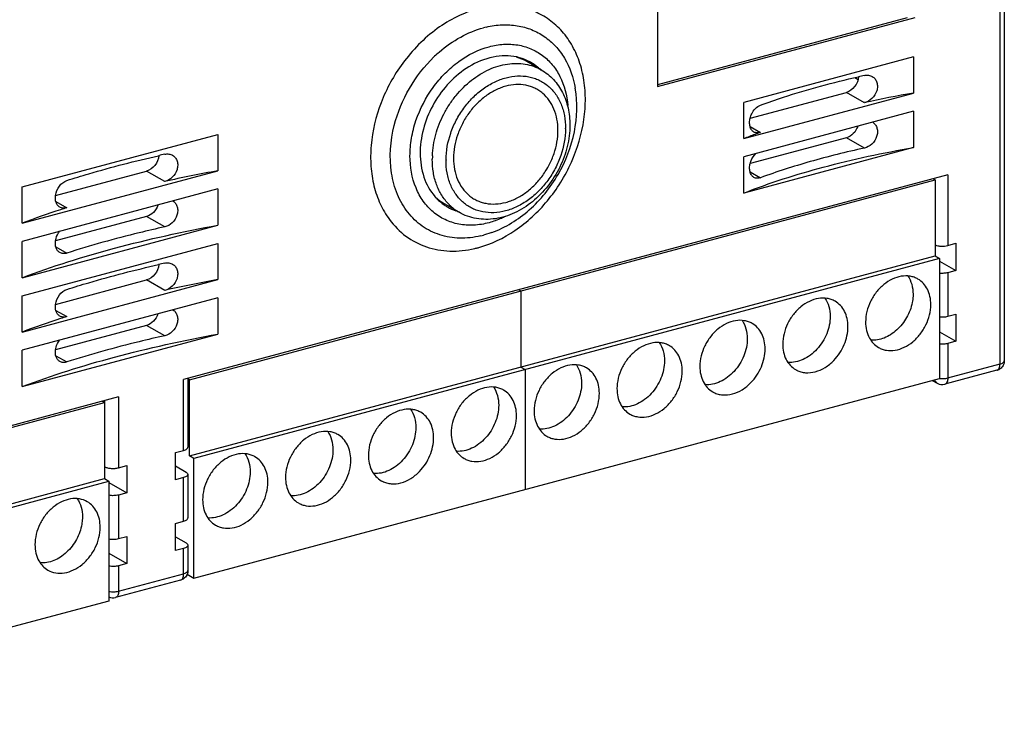
# Model space of a CAD drawing. Units: inches. Extents: x -0.5 to 26.8, y 1.3 to 16.4.
# Drawn here: x 3.1 to 5.1, y 7.3 to 8.7 of the extents above; entities that cross this region are included whole.
import ezdxf

# ---------------------------------------------------------------- set-up
doc = ezdxf.new("R2010")
doc.units = ezdxf.units.IN
doc.header["$LTSCALE"] = 1.21
doc.header["$MEASUREMENT"] = 0
doc.layers.get('0').update_dxf_attribs({"linetype": 'CONTINUOUS'})

msp = doc.modelspace()

# ---------------------------------------------------------------- linework, layer by layer
at = {"color": 7, "linetype": 'Continuous'}
for p, q in [((5.1039, 8.0384), (5.1039, 10.0436)), ((5.1125, 10.05), (5.1125, 8.0448)), ((4.4206, 9.1963), (4.4206, 8.5918)), ((4.4206, 8.5918), (4.9347, 8.7296)), ((4.919, 8.7287), (4.4206, 8.5951)), ((4.189, 8.625), (4.1602, 8.6416)), ((4.9314, 8.651), (4.5931, 8.5602)), ((4.9314, 8.651), (4.9314, 8.5786)), ((4.8209, 8.6054), (4.8142, 8.6093)), ((4.5931, 8.4879), (4.9314, 8.5786)), ((4.6059, 8.5288), (4.7976, 8.5802)), ((4.8333, 8.5596), (4.7976, 8.5802)), ((4.5931, 8.4879), (4.5931, 8.5602)), ((4.9314, 8.5424), (4.5931, 8.4517)), ((4.9314, 8.5424), (4.9314, 8.47)), ((4.2374, 8.5074), (4.2374, 8.5085)), ((4.6056, 8.5123), (4.6261, 8.5004)), ((3.1533, 8.3915), (3.5437, 8.4961)), ((3.5437, 8.4961), (3.5437, 8.4237)), ((4.7976, 8.4897), (4.6059, 8.4383)), ((4.8333, 8.4691), (4.7976, 8.4897)), ((4.9314, 8.47), (4.5931, 8.3793)), ((3.9989, 8.4457), (3.9989, 8.4446)), ((4.5931, 8.3793), (4.5931, 8.4517)), ((3.1533, 8.3191), (3.5437, 8.4237)), ((3.2201, 8.3745), (3.4018, 8.4232)), ((3.4378, 8.4024), (3.4018, 8.4232)), ((4.9998, 8.4159), (3.4754, 8.0073)), ((3.487, 8.0071), (4.9746, 8.4058)), ((4.6056, 8.4218), (4.6261, 8.4099)), ((4.9707, 8.4081), (4.9746, 8.4058)), ((4.9724, 8.4071), (4.9724, 8.4086)), ((4.9746, 8.4058), (4.9746, 8.2538)), ((4.9998, 8.4159), (4.9998, 8.2748)), ((3.1533, 8.3191), (3.1533, 8.3915)), ((3.5437, 8.3876), (3.1533, 8.2829)), ((3.5437, 8.3876), (3.5437, 8.3152)), ((3.2209, 8.3625), (3.2426, 8.3501)), ((4.025, 8.341), (3.9962, 8.3576)), ((3.4018, 8.3327), (3.2201, 8.284)), ((3.4378, 8.3119), (3.4018, 8.3327)), ((3.1533, 8.2105), (3.5437, 8.3152)), ((4.0906, 8.3006), (4.0738, 8.2953)), ((3.1533, 8.2105), (3.1533, 8.2829)), ((3.1533, 8.1743), (3.5437, 8.279)), ((3.2209, 8.2721), (3.2426, 8.2596)), ((3.5437, 8.279), (3.5437, 8.2066)), ((4.9998, 8.2748), (5.016, 8.2791)), ((5.016, 8.2791), (5.016, 8.2248)), ((3.487, 7.855), (4.9746, 8.2538)), ((4.9835, 8.2487), (3.4959, 7.8499)), ((4.9746, 8.2538), (4.9835, 8.2487)), ((4.9835, 8.2487), (4.9835, 8.0098)), ((4.9835, 8.2436), (5.016, 8.2248)), ((5.016, 8.2248), (4.9998, 8.2205)), ((4.9998, 8.2205), (4.9998, 8.1336)), ((3.1533, 8.1019), (3.5437, 8.2066)), ((3.2201, 8.1573), (3.4018, 8.206)), ((3.4378, 8.1852), (3.4018, 8.206)), ((3.1533, 8.1019), (3.1533, 8.1743)), ((3.5437, 8.1704), (3.1533, 8.0657)), ((3.5437, 8.1704), (3.5437, 8.098)), ((4.1442, 8.1866), (4.1482, 8.1843)), ((4.1482, 8.1843), (4.1482, 8.0323)), ((3.2209, 8.1454), (3.2426, 8.1329)), ((4.9998, 8.1336), (5.016, 8.138)), ((5.016, 8.138), (5.016, 8.0837)), ((3.4018, 8.1155), (3.2201, 8.0668)), ((3.4378, 8.0947), (3.4018, 8.1155)), ((3.1533, 7.9933), (3.5437, 8.098)), ((4.9835, 8.1025), (5.016, 8.0837)), ((5.016, 8.0837), (4.9998, 8.0793)), ((4.9998, 8.0793), (4.9998, 8.0105)), ((3.1533, 7.9933), (3.1533, 8.0657)), ((3.2209, 8.0549), (3.2426, 8.0424)), ((4.9998, 8.0105), (5.1039, 8.0384)), ((4.1482, 8.0323), (4.1571, 8.0271)), ((4.1571, 8.0271), (4.1571, 7.7883)), ((5.0979, 8.0258), (4.9938, 7.9979)), ((3.4754, 7.8661), (3.4754, 8.0073)), ((3.484, 8.0096), (3.484, 7.8725)), ((3.487, 8.0071), (3.484, 8.0088)), ((3.487, 7.855), (3.487, 8.0071)), ((3.4959, 7.611), (4.9835, 8.0098)), ((4.9685, 8.0058), (4.9788, 7.9999)), ((3.3459, 7.9726), (2.3122, 7.6955)), ((2.3261, 7.6959), (3.3178, 7.9617)), ((3.3139, 7.964), (3.3178, 7.9617)), ((3.3178, 7.9617), (3.3178, 7.8097)), ((3.3186, 7.8335), (3.3186, 7.9652)), ((3.3459, 7.9726), (3.3459, 7.8314)), ((3.4591, 7.8618), (3.4754, 7.8661)), ((3.4591, 7.8075), (3.4591, 7.8618)), ((3.4959, 7.8499), (3.487, 7.855)), ((3.4959, 7.611), (3.4959, 7.8499)), ((3.3178, 7.8339), (3.3186, 7.8335)), ((3.3459, 7.8314), (3.3622, 7.8358)), ((3.3622, 7.8358), (3.3622, 7.7815)), ((3.4591, 7.835), (3.4806, 7.8226)), ((3.484, 7.8182), (3.484, 7.7314)), ((2.3261, 7.5438), (3.3178, 7.8097)), ((2.335, 7.5387), (3.3267, 7.8046)), ((3.3178, 7.8097), (3.3267, 7.8046)), ((3.3267, 7.8046), (3.3267, 7.5657)), ((3.3267, 7.802), (3.3622, 7.7815)), ((3.4754, 7.8118), (3.4591, 7.8075)), ((3.4754, 7.725), (3.4754, 7.8118)), ((3.3622, 7.7815), (3.3459, 7.7771)), ((3.3459, 7.7771), (3.3459, 7.6903)), ((3.4591, 7.7206), (3.4754, 7.725)), ((3.4591, 7.6663), (3.4591, 7.7206)), ((3.3459, 7.6903), (3.3622, 7.6946)), ((3.3622, 7.6946), (3.3622, 7.6403)), ((3.4591, 7.6938), (3.4806, 7.6814)), ((3.3267, 7.6608), (3.3622, 7.6403)), ((3.4754, 7.6707), (3.4591, 7.6663)), ((3.4754, 7.62), (3.4754, 7.6707)), ((3.484, 7.6771), (3.484, 7.6264)), ((3.3622, 7.6403), (3.3459, 7.636)), ((3.3459, 7.636), (3.3459, 7.5853)), ((3.3459, 7.5853), (3.4754, 7.62)), ((3.4754, 7.62), (3.4786, 7.6211)), ((3.4694, 7.6074), (3.3399, 7.5727)), ((3.4823, 7.6189), (3.4959, 7.611)), ((3.3267, 7.5657), (2.335, 7.2998))]:
    msp.add_line(p, q, dxfattribs=at)
for centre, radius, start, end in [((4.1212, 8.5321), 0.1832, 103.204, 105.0096), ((4.1649, 8.4543), 0.2734, 133.663, 134.0309), ((4.162, 8.4574), 0.2692, 131.0158, 133.6691), ((4.1125, 8.559), 0.0954, 60.0015, 73.4049), ((4.1197, 8.5561), 0.0967, 50.3867, 59.9694), ((4.1181, 8.5542), 0.0991, 44.8778, 50.3848), ((5.2476, 6.7234), 1.9353, 102.3596, 102.7207), ((5.2741, 6.5455), 2.0618, 99.5677, 102.3452), ((5.0423, 7.3559), 1.2178, 110.5434, 111.6463), ((5.0647, 7.2966), 1.2812, 110.0183, 110.5505), ((3.9927, 5.9657), 2.552, 102.559, 102.8393), ((4.1182, 8.4589), 0.1708, 178.5687, 179.997), ((4.142, 8.4466), 0.1704, 177.5444, 179.5646), ((4.1397, 8.4466), 0.1682, 179.5671, 179.9998), ((4.0221, 5.7771), 2.6895, 100.2465, 102.5489), ((4.0442, 8.4406), 0.0958, 225.1517, 239.9515), ((3.8338, 6.4952), 1.9469, 107.68, 108.0601), ((4.0497, 8.4348), 0.096, 235.2297, 239.9934), ((4.0502, 8.4358), 0.0971, 240.0307, 250.799), ((4.075, 8.4261), 0.0988, 224.413, 225.1564), ((4.073, 8.4239), 0.0958, 225.091, 239.9511), ((3.7785, 6.6603), 1.7727, 108.014, 110.6515), ((4.0263, 8.4723), 0.1832, 283.204, 285.0096), ((4.0081, 8.4741), 0.2109, 283.1574, 285.0098), ((3.9927, 5.7485), 2.552, 102.559, 102.8393), ((4.0221, 5.56), 2.6895, 100.2465, 102.5489), ((3.8338, 6.278), 1.9469, 107.68, 108.0601), ((3.7785, 6.4432), 1.7727, 108.014, 110.6515), ((4.719, 8.0666), 0.0456, 239.994, 243.0612), ((4.9887, 8.0169), 0.0197, 239.9864, 285.01), ((4.9883, 8.0544), 0.0452, 263.0704, 263.73), ((4.5537, 8.0223), 0.0456, 239.994, 243.0612), ((3.8925, 7.8451), 0.0456, 239.9941, 243.0635), ((3.4642, 7.6265), 0.0198, 331.7354, 337.2831), ((3.3348, 7.5917), 0.0197, 245.4434, 285.0119)]:
    msp.add_arc(centre, radius, start, end, dxfattribs=at)
for points, knots in [([(4.0627, 8.7468), (4.0336, 8.739), (3.9763, 8.7099), (3.9318, 8.6644), (3.9125, 8.6381)], [0, 0, 0, 0, 0.480156, 1, 1, 1, 1]), ([(4.0627, 8.2703), (4.0889, 8.2774), (4.1408, 8.3024), (4.2049, 8.3622), (4.2523, 8.4387), (4.2739, 8.5106), (4.278, 8.568), (4.2744, 8.6088), (4.2643, 8.6466), (4.2479, 8.6803), (4.2257, 8.7087), (4.1982, 8.731), (4.1666, 8.7462), (4.1436, 8.7513), (4.1319, 8.7526)], [0, 0, 0, 0, 0.125536, 0.260971, 0.400771, 0.537853, 0.60354, 0.666481, 0.726476, 0.783679, 0.838633, 0.89224, 0.94564, 1, 1, 1, 1]), ([(3.9853, 8.6605), (3.9985, 8.6719), (4.0263, 8.6917), (4.0579, 8.7048), (4.0738, 8.7091)], [0, 0, 0, 0, 0.515133, 1, 1, 1, 1]), ([(4.0794, 8.7105), (4.0897, 8.7129), (4.1103, 8.7158), (4.1409, 8.7142), (4.1697, 8.7063), (4.1957, 8.6924), (4.2181, 8.6729), (4.2427, 8.6397), (4.2532, 8.6093), (4.2567, 8.5883)], [0, 0, 0, 0, 0.130039, 0.254731, 0.375556, 0.494805, 0.614937, 0.738284, 1, 1, 1, 1]), ([(4.0849, 8.3202), (4.0748, 8.3175), (4.0546, 8.3142), (4.0246, 8.3161), (3.9967, 8.3251), (3.9723, 8.3409), (3.9524, 8.3627), (3.9325, 8.3994), (3.9251, 8.4436), (3.9292, 8.4891), (3.9413, 8.5364), (3.9645, 8.581), (3.9963, 8.6187), (4.0317, 8.6494), (4.0632, 8.6655), (4.0849, 8.6713)], [0, 0, 0, 0, 0.05896, 0.115103, 0.169391, 0.223217, 0.27806, 0.335179, 0.458282, 0.524851, 0.593824, 0.734649, 0.804653, 0.872811, 1, 1, 1, 1]), ([(4.0849, 8.6713), (4.0943, 8.6738), (4.1133, 8.6771), (4.1417, 8.6758), (4.1682, 8.6683), (4.1919, 8.6548), (4.2118, 8.6358), (4.2328, 8.6034), (4.2403, 8.574), (4.242, 8.5541)], [0, 0, 0, 0, 0.129828, 0.253754, 0.37353, 0.491816, 0.611497, 0.735211, 1, 1, 1, 1]), ([(3.8957, 8.5143), (3.9023, 8.54), (3.9228, 8.5898), (3.9558, 8.6324), (3.9749, 8.6508)], [0, 0, 0, 0, 0.500064, 1, 1, 1, 1]), ([(4.1399, 8.6507), (4.1323, 8.6523), (4.1164, 8.6539), (4.0833, 8.6503), (4.0593, 8.6401), (4.0445, 8.6311)], [0, 0, 0, 0, 0.233666, 0.477486, 1, 1, 1, 1]), ([(4.1681, 8.6398), (4.1659, 8.6411), (4.1569, 8.6458), (4.1473, 8.649), (4.1399, 8.6507)], [0, 0, 0, 0, 0.248781, 1, 1, 1, 1]), ([(3.9125, 8.6381), (3.8948, 8.614), (3.866, 8.5615), (3.8487, 8.4897), (3.848, 8.4334), (3.854, 8.3939), (3.8663, 8.3578), (3.8788, 8.3363), (3.886, 8.3266)], [0, 0, 0, 0, 0.270282, 0.53267, 0.657689, 0.777227, 0.891143, 1, 1, 1, 1]), ([(4.0445, 8.6311), (4.0161, 8.6138), (3.9687, 8.5629), (3.9483, 8.4965), (3.9474, 8.4632)], [0, 0, 0, 0, 0.499948, 1, 1, 1, 1]), ([(3.9717, 8.4539), (3.9723, 8.4681), (3.977, 8.4968), (3.9905, 8.5307), (4.0054, 8.5562), (4.0228, 8.5798), (4.0434, 8.6003), (4.0665, 8.6164), (4.0844, 8.626), (4.1027, 8.633), (4.1212, 8.6371), (4.1394, 8.6385), (4.157, 8.637), (4.1738, 8.6326), (4.1842, 8.6278), (4.189, 8.625)], [0, 0, 0, 0, 0.131223, 0.267339, 0.336098, 0.404555, 0.538332, 0.602968, 0.665593, 0.726022, 0.784222, 0.840327, 0.89465, 0.947669, 1, 1, 1, 1]), ([(4.189, 8.625), (4.1935, 8.6224), (4.2021, 8.6165), (4.2135, 8.6059), (4.2234, 8.5936), (4.2344, 8.5752), (4.2437, 8.5488), (4.246, 8.5264), (4.246, 8.5149)], [0, 0, 0, 0, 0.119093, 0.238839, 0.359871, 0.482767, 0.73551, 1, 1, 1, 1]), ([(3.9989, 8.4457), (3.999, 8.4636), (4.0042, 8.4911), (4.0188, 8.5249), (4.0337, 8.5488), (4.0517, 8.57), (4.0723, 8.5877), (4.0912, 8.5991), (4.1068, 8.6058), (4.1221, 8.6107), (4.1414, 8.6138), (4.1604, 8.6125), (4.1747, 8.6088), (4.1847, 8.6047), (4.1941, 8.5994), (4.2028, 8.593), (4.2106, 8.5854), (4.22, 8.5738), (4.2293, 8.5567), (4.236, 8.5334), (4.2374, 8.517), (4.2374, 8.5085)], [0, 0, 0, 0, 0.1351, 0.205468, 0.276152, 0.346019, 0.414023, 0.479324, 0.510823, 0.54149, 0.600314, 0.656331, 0.683633, 0.71064, 0.737536, 0.764508, 0.791739, 0.819398, 0.876458, 0.936574, 1, 1, 1, 1]), ([(4.6261, 8.5547), (4.6412, 8.5602), (4.7054, 8.5823), (4.771, 8.5998), (4.8214, 8.6112)], [0, 0, 0, 0, 0.237629, 1, 1, 1, 1]), ([(4.8219, 8.6111), (4.8213, 8.6041), (4.8158, 8.5908), (4.804, 8.5819), (4.7976, 8.5802)], [0, 0, 0, 0, 0.513853, 1, 1, 1, 1]), ([(4.8333, 8.6139), (4.836, 8.6145), (4.8415, 8.6148), (4.8468, 8.613), (4.8491, 8.6117)], [0, 0, 0, 0, 0.512864, 1, 1, 1, 1]), ([(4.8491, 8.6117), (4.8512, 8.6105), (4.8552, 8.6071), (4.8588, 8.6), (4.8599, 8.5917), (4.8579, 8.58), (4.8497, 8.5671), (4.839, 8.5608), (4.8333, 8.5596)], [0, 0, 0, 0, 0.110513, 0.224841, 0.346286, 0.475348, 0.743585, 1, 1, 1, 1]), ([(4.2222, 8.5045), (4.2222, 8.5119), (4.221, 8.5263), (4.2151, 8.5466), (4.2055, 8.5644), (4.1945, 8.5764), (4.1843, 8.584), (4.176, 8.5886), (4.1672, 8.5921), (4.1547, 8.5953), (4.138, 8.5964), (4.1212, 8.5936), (4.1078, 8.5892), (4.0941, 8.5833), (4.0776, 8.5732), (4.0597, 8.5576), (4.0439, 8.539), (4.031, 8.518), (4.0184, 8.4884), (4.014, 8.4644), (4.014, 8.4487)], [0, 0, 0, 0, 0.063421, 0.123524, 0.180566, 0.235336, 0.262305, 0.289202, 0.316216, 0.34353, 0.399588, 0.458472, 0.489176, 0.520712, 0.586088, 0.654154, 0.724061, 0.794753, 0.865089, 1, 1, 1, 1]), ([(4.0906, 8.3006), (4.1177, 8.3107), (4.1694, 8.343), (4.2265, 8.414), (4.2595, 8.4989), (4.2616, 8.5598), (4.2567, 8.5883)], [0, 0, 0, 0, 0.243919, 0.500004, 0.756086, 1, 1, 1, 1]), ([(4.6056, 8.5288), (4.6063, 8.5318), (4.6101, 8.5423), (4.6184, 8.5519), (4.6261, 8.5547)], [0, 0, 0, 0, 0.272062, 1, 1, 1, 1]), ([(4.6129, 8.5011), (4.6111, 8.5021), (4.6077, 8.5054), (4.6049, 8.5122), (4.6041, 8.5203), (4.6049, 8.5259), (4.6056, 8.5288)], [0, 0, 0, 0, 0.208233, 0.442166, 0.708289, 1, 1, 1, 1]), ([(4.0682, 8.2939), (4.0544, 8.2906), (4.0268, 8.2875), (3.9862, 8.2941), (3.9501, 8.312), (3.9209, 8.3402), (3.9, 8.3768), (3.8842, 8.4354), (3.8879, 8.4834), (3.8957, 8.5143)], [0, 0, 0, 0, 0.123808, 0.241255, 0.355728, 0.471481, 0.592387, 0.720879, 1, 1, 1, 1]), ([(4.2374, 8.5074), (4.2372, 8.4895), (4.2321, 8.462), (4.2174, 8.4282), (4.2025, 8.4043), (4.1845, 8.3831), (4.1639, 8.3655), (4.1451, 8.354), (4.1295, 8.3473), (4.1141, 8.3424), (4.0949, 8.3393), (4.0758, 8.3407), (4.0616, 8.3444), (4.0515, 8.3484), (4.0421, 8.3537), (4.0334, 8.3602), (4.0256, 8.3677), (4.0162, 8.3793), (4.0069, 8.3964), (4.0003, 8.4197), (3.9989, 8.4362), (3.9989, 8.4446)], [0, 0, 0, 0, 0.1351, 0.205468, 0.276152, 0.346019, 0.414023, 0.479324, 0.510823, 0.54149, 0.600314, 0.656331, 0.683633, 0.71064, 0.737536, 0.764508, 0.791739, 0.819398, 0.876458, 0.936574, 1, 1, 1, 1]), ([(4.014, 8.4487), (4.014, 8.4413), (4.0152, 8.4268), (4.0211, 8.4065), (4.0307, 8.3888), (4.0418, 8.3767), (4.0519, 8.3692), (4.0602, 8.3646), (4.069, 8.3611), (4.0815, 8.3578), (4.0982, 8.3568), (4.115, 8.3595), (4.1285, 8.3639), (4.1421, 8.3698), (4.1586, 8.3799), (4.1766, 8.3955), (4.1923, 8.4141), (4.2052, 8.4351), (4.2179, 8.4647), (4.2222, 8.4888), (4.2222, 8.5045)], [0, 0, 0, 0, 0.063421, 0.123524, 0.180566, 0.235336, 0.262305, 0.289202, 0.316216, 0.34353, 0.399588, 0.458472, 0.489176, 0.520712, 0.586088, 0.654154, 0.724061, 0.794753, 0.865089, 1, 1, 1, 1]), ([(4.246, 8.5149), (4.246, 8.5007), (4.2432, 8.479), (4.2348, 8.4512), (4.2232, 8.4239), (4.2034, 8.3925), (4.1728, 8.3612), (4.1426, 8.342), (4.117, 8.3322), (4.0977, 8.3278), (4.0785, 8.3263), (4.0596, 8.3279), (4.0416, 8.3327), (4.0303, 8.3379), (4.025, 8.341)], [0, 0, 0, 0, 0.128616, 0.194852, 0.26182, 0.395984, 0.527743, 0.654225, 0.715143, 0.77443, 0.832246, 0.888867, 0.944649, 1, 1, 1, 1]), ([(4.8202, 8.5124), (4.8183, 8.507), (4.8124, 8.4973), (4.8027, 8.4911), (4.7976, 8.4897)], [0, 0, 0, 0, 0.519521, 1, 1, 1, 1]), ([(4.8501, 8.5206), (4.8522, 8.5192), (4.8558, 8.5156), (4.859, 8.5085), (4.8598, 8.5003), (4.8576, 8.4889), (4.8494, 8.4763), (4.8388, 8.4703), (4.8333, 8.4691)], [0, 0, 0, 0, 0.110496, 0.225326, 0.347327, 0.476659, 0.744447, 1, 1, 1, 1]), ([(4.6261, 8.5004), (4.6239, 8.4996), (4.6193, 8.4987), (4.6148, 8.5), (4.6129, 8.5011)], [0, 0, 0, 0, 0.522152, 1, 1, 1, 1]), ([(4.5931, 8.3793), (4.6446, 8.3997), (4.7563, 8.4354), (4.8708, 8.4597), (4.9314, 8.47)], [0, 0, 0, 0, 0.474242, 1, 1, 1, 1]), ([(4.8333, 8.4691), (4.797, 8.4611), (4.7272, 8.4438), (4.6587, 8.4218), (4.6261, 8.4099)], [0, 0, 0, 0, 0.516927, 1, 1, 1, 1]), ([(3.2426, 8.4043), (3.2571, 8.409), (3.3176, 8.4275), (3.3789, 8.4433), (3.4256, 8.4539)], [0, 0, 0, 0, 0.241968, 1, 1, 1, 1]), ([(3.426, 8.4539), (3.4254, 8.4469), (3.4199, 8.4337), (3.4082, 8.4249), (3.4018, 8.4232)], [0, 0, 0, 0, 0.514084, 1, 1, 1, 1]), ([(3.4378, 8.4567), (3.4405, 8.4573), (3.446, 8.4576), (3.4512, 8.4559), (3.4535, 8.4546)], [0, 0, 0, 0, 0.513351, 1, 1, 1, 1]), ([(3.4535, 8.4546), (3.4556, 8.4533), (3.4595, 8.4499), (3.4631, 8.4429), (3.4642, 8.4346), (3.4622, 8.423), (3.4541, 8.4099), (3.4434, 8.4036), (3.4378, 8.4024)], [0, 0, 0, 0, 0.110039, 0.224148, 0.345683, 0.47503, 0.743781, 1, 1, 1, 1]), ([(3.9474, 8.4589), (3.9474, 8.4428), (3.9517, 8.4116), (3.9669, 8.3837), (3.9765, 8.3726)], [0, 0, 0, 0, 0.522402, 1, 1, 1, 1]), ([(4.0044, 8.357), (3.9991, 8.3624), (3.9895, 8.3748), (3.9791, 8.3965), (3.9728, 8.4208), (3.9715, 8.4379), (3.9715, 8.4466)], [0, 0, 0, 0, 0.233492, 0.476734, 0.732026, 1, 1, 1, 1]), ([(4.6056, 8.4383), (4.6061, 8.4402), (4.6084, 8.4476), (4.6128, 8.4544), (4.6169, 8.4583)], [0, 0, 0, 0, 0.256316, 1, 1, 1, 1]), ([(4.6129, 8.4106), (4.6111, 8.4117), (4.6077, 8.4149), (4.6049, 8.4217), (4.6041, 8.4298), (4.6049, 8.4355), (4.6056, 8.4383)], [0, 0, 0, 0, 0.208234, 0.442163, 0.708288, 1, 1, 1, 1]), ([(4.6261, 8.4099), (4.6239, 8.4091), (4.6193, 8.4082), (4.6148, 8.4095), (4.6129, 8.4106)], [0, 0, 0, 0, 0.52215, 1, 1, 1, 1]), ([(3.22, 8.3745), (3.221, 8.3812), (3.2261, 8.3936), (3.2367, 8.4025), (3.2426, 8.4043)], [0, 0, 0, 0, 0.523128, 1, 1, 1, 1]), ([(3.2287, 8.3511), (3.227, 8.3521), (3.2239, 8.3548), (3.2209, 8.3604), (3.2195, 8.3672), (3.2197, 8.372), (3.22, 8.3745)], [0, 0, 0, 0, 0.2197, 0.456128, 0.716499, 1, 1, 1, 1]), ([(3.9765, 8.3726), (3.9779, 8.371), (3.9835, 8.3649), (3.9899, 8.3595), (3.9949, 8.356)], [0, 0, 0, 0, 0.252502, 1, 1, 1, 1]), ([(3.2426, 8.3501), (3.2402, 8.3493), (3.2354, 8.3486), (3.2307, 8.35), (3.2287, 8.3511)], [0, 0, 0, 0, 0.519558, 1, 1, 1, 1]), ([(3.4243, 8.3554), (3.4225, 8.35), (3.4166, 8.3403), (3.4069, 8.3341), (3.4018, 8.3327)], [0, 0, 0, 0, 0.519521, 1, 1, 1, 1]), ([(3.4543, 8.3636), (3.4563, 8.3623), (3.46, 8.3587), (3.4633, 8.3516), (3.4641, 8.3434), (3.462, 8.332), (3.4539, 8.3193), (3.4433, 8.3131), (3.4378, 8.3119)], [0, 0, 0, 0, 0.110035, 0.224572, 0.346574, 0.47614, 0.744501, 1, 1, 1, 1]), ([(4.1174, 8.3327), (4.1147, 8.3314), (4.1042, 8.3264), (4.0932, 8.3225), (4.0849, 8.3202)], [0, 0, 0, 0, 0.255613, 1, 1, 1, 1]), ([(3.1533, 8.2105), (3.2136, 8.2332), (3.3425, 8.2737), (3.4744, 8.3026), (3.5437, 8.3152)], [0, 0, 0, 0, 0.477662, 1, 1, 1, 1]), ([(3.4378, 8.3119), (3.4208, 8.3081), (3.3552, 8.2928), (3.2902, 8.2748), (3.2426, 8.2596)], [0, 0, 0, 0, 0.258219, 1, 1, 1, 1]), ([(3.886, 8.3266), (3.8953, 8.314), (3.9174, 8.2916), (3.9595, 8.2696), (4.0072, 8.2613), (4.0399, 8.2649), (4.0561, 8.2687)], [0, 0, 0, 0, 0.246199, 0.488916, 0.737623, 1, 1, 1, 1]), ([(3.22, 8.284), (3.2203, 8.2857), (3.2217, 8.2924), (3.2248, 8.2988), (3.228, 8.303)], [0, 0, 0, 0, 0.247061, 1, 1, 1, 1]), ([(3.2287, 8.2606), (3.227, 8.2616), (3.2239, 8.2643), (3.2209, 8.2699), (3.2195, 8.2767), (3.2197, 8.2815), (3.22, 8.284)], [0, 0, 0, 0, 0.219724, 0.456145, 0.716491, 1, 1, 1, 1]), ([(4.9744, 8.2758), (4.9761, 8.2751), (4.9802, 8.274), (4.9887, 8.2731), (4.9955, 8.2736), (4.9998, 8.2748)], [0, 0, 0, 0, 0.225064, 0.484414, 1, 1, 1, 1]), ([(3.2426, 8.2596), (3.2402, 8.2588), (3.2354, 8.2581), (3.2307, 8.2595), (3.2287, 8.2606)], [0, 0, 0, 0, 0.519576, 1, 1, 1, 1]), ([(3.2426, 8.1872), (3.2571, 8.1918), (3.3176, 8.2103), (3.3789, 8.2261), (3.4256, 8.2368)], [0, 0, 0, 0, 0.241968, 1, 1, 1, 1]), ([(3.426, 8.2367), (3.4254, 8.2297), (3.4199, 8.2165), (3.4082, 8.2077), (3.4018, 8.206)], [0, 0, 0, 0, 0.514084, 1, 1, 1, 1]), ([(3.4378, 8.2395), (3.4405, 8.2401), (3.446, 8.2405), (3.4512, 8.2387), (3.4535, 8.2374)], [0, 0, 0, 0, 0.513351, 1, 1, 1, 1]), ([(3.4535, 8.2374), (3.4556, 8.2362), (3.4595, 8.2328), (3.4631, 8.2257), (3.4642, 8.2174), (3.4622, 8.2058), (3.4541, 8.1928), (3.4434, 8.1865), (3.4378, 8.1852)], [0, 0, 0, 0, 0.110039, 0.224148, 0.345683, 0.47503, 0.743781, 1, 1, 1, 1]), ([(4.9402, 8.2078), (4.9378, 8.2092), (4.9327, 8.2116), (4.9216, 8.2144), (4.9064, 8.2142), (4.8882, 8.2082), (4.8712, 8.1971), (4.8564, 8.1818), (4.8413, 8.1577), (4.8358, 8.1362), (4.8358, 8.1222)], [0, 0, 0, 0, 0.052462, 0.105645, 0.216214, 0.335329, 0.463272, 0.597858, 0.735325, 1, 1, 1, 1]), ([(4.92, 8.2141), (4.9235, 8.209), (4.9289, 8.1971), (4.9305, 8.1842), (4.9305, 8.1776)], [0, 0, 0, 0, 0.480337, 1, 1, 1, 1]), ([(4.9998, 8.2205), (4.9972, 8.2198), (4.9917, 8.219), (4.9862, 8.2191), (4.9834, 8.2194)], [0, 0, 0, 0, 0.484916, 1, 1, 1, 1]), ([(4.9659, 8.1571), (4.9659, 8.1625), (4.9649, 8.173), (4.9599, 8.1875), (4.9517, 8.1996), (4.9442, 8.2055), (4.9402, 8.2078)], [0, 0, 0, 0, 0.271778, 0.526873, 0.767637, 1, 1, 1, 1]), ([(3.22, 8.1573), (3.221, 8.164), (3.2261, 8.1764), (3.2367, 8.1853), (3.2426, 8.1872)], [0, 0, 0, 0, 0.523128, 1, 1, 1, 1]), ([(4.7749, 8.1635), (4.7725, 8.1649), (4.7674, 8.1673), (4.7563, 8.1701), (4.7411, 8.1699), (4.7229, 8.1639), (4.7059, 8.1528), (4.6911, 8.1375), (4.676, 8.1134), (4.6705, 8.0919), (4.6705, 8.0779)], [0, 0, 0, 0, 0.052462, 0.105645, 0.216214, 0.335329, 0.463272, 0.597858, 0.735325, 1, 1, 1, 1]), ([(4.9305, 8.1776), (4.9305, 8.1762), (4.9303, 8.1706), (4.9296, 8.165), (4.9288, 8.1609)], [0, 0, 0, 0, 0.245349, 1, 1, 1, 1]), ([(3.2287, 8.1339), (3.227, 8.1349), (3.2239, 8.1376), (3.2209, 8.1433), (3.2195, 8.15), (3.2197, 8.1548), (3.22, 8.1573)], [0, 0, 0, 0, 0.2197, 0.456128, 0.716499, 1, 1, 1, 1]), ([(4.7548, 8.1698), (4.7582, 8.1647), (4.7636, 8.1528), (4.7652, 8.1399), (4.7652, 8.1333)], [0, 0, 0, 0, 0.480337, 1, 1, 1, 1]), ([(4.8006, 8.1128), (4.8006, 8.1182), (4.7996, 8.1287), (4.7946, 8.1432), (4.7864, 8.1553), (4.7789, 8.1612), (4.7749, 8.1635)], [0, 0, 0, 0, 0.271778, 0.526873, 0.767637, 1, 1, 1, 1]), ([(4.9288, 8.1609), (4.9268, 8.1505), (4.9191, 8.1303), (4.9026, 8.1093), (4.8862, 8.0966), (4.8732, 8.0899), (4.8598, 8.086), (4.8508, 8.0855), (4.8464, 8.0858)], [0, 0, 0, 0, 0.263611, 0.527831, 0.655025, 0.776431, 0.891316, 1, 1, 1, 1]), ([(4.8615, 8.0715), (4.8639, 8.0701), (4.869, 8.0677), (4.8801, 8.0649), (4.8953, 8.0651), (4.9135, 8.0711), (4.9305, 8.0822), (4.9453, 8.0975), (4.9604, 8.1217), (4.9659, 8.1431), (4.9659, 8.1571)], [0, 0, 0, 0, 0.052462, 0.105645, 0.216214, 0.335329, 0.463272, 0.597858, 0.735325, 1, 1, 1, 1]), ([(3.2426, 8.1329), (3.2402, 8.1321), (3.2354, 8.1314), (3.2307, 8.1328), (3.2287, 8.1339)], [0, 0, 0, 0, 0.519558, 1, 1, 1, 1]), ([(3.4243, 8.1383), (3.4225, 8.1329), (3.4166, 8.1232), (3.4069, 8.1169), (3.4018, 8.1155)], [0, 0, 0, 0, 0.519521, 1, 1, 1, 1]), ([(3.4543, 8.1464), (3.4563, 8.1451), (3.46, 8.1415), (3.4633, 8.1344), (3.4641, 8.1262), (3.462, 8.1148), (3.4539, 8.1021), (3.4433, 8.096), (3.4378, 8.0947)], [0, 0, 0, 0, 0.110035, 0.224572, 0.346574, 0.47614, 0.744501, 1, 1, 1, 1]), ([(4.7652, 8.1333), (4.7652, 8.1216), (4.7613, 8.1036), (4.7503, 8.0823), (4.7393, 8.0678), (4.7262, 8.0558), (4.7117, 8.0471), (4.6965, 8.0419), (4.6861, 8.0412), (4.6811, 8.0415)], [0, 0, 0, 0, 0.256082, 0.389584, 0.522426, 0.651697, 0.775033, 0.891096, 1, 1, 1, 1]), ([(4.9834, 8.1325), (4.9862, 8.1322), (4.9917, 8.1321), (4.9972, 8.1329), (4.9998, 8.1336)], [0, 0, 0, 0, 0.515084, 1, 1, 1, 1]), ([(4.6097, 8.1192), (4.6073, 8.1206), (4.6022, 8.123), (4.591, 8.1258), (4.5758, 8.1256), (4.5576, 8.1196), (4.5406, 8.1085), (4.5258, 8.0932), (4.5107, 8.0691), (4.5052, 8.0476), (4.5052, 8.0336)], [0, 0, 0, 0, 0.052462, 0.105645, 0.216214, 0.335329, 0.463272, 0.597858, 0.735325, 1, 1, 1, 1]), ([(4.5895, 8.1255), (4.5929, 8.1204), (4.5983, 8.1085), (4.5999, 8.0956), (4.5999, 8.089)], [0, 0, 0, 0, 0.480337, 1, 1, 1, 1]), ([(4.6354, 8.0685), (4.6354, 8.0739), (4.6343, 8.0844), (4.6293, 8.0989), (4.6211, 8.1109), (4.6136, 8.1169), (4.6097, 8.1192)], [0, 0, 0, 0, 0.271778, 0.526873, 0.767637, 1, 1, 1, 1]), ([(4.7725, 8.0457), (4.7812, 8.0547), (4.7951, 8.0759), (4.8006, 8.1007), (4.8006, 8.1128)], [0, 0, 0, 0, 0.508321, 1, 1, 1, 1]), ([(4.8358, 8.1222), (4.8358, 8.1165), (4.837, 8.1053), (4.8409, 8.0947), (4.8436, 8.09)], [0, 0, 0, 0, 0.517008, 1, 1, 1, 1]), ([(3.1533, 7.9933), (3.2136, 8.0161), (3.3425, 8.0565), (3.4744, 8.0854), (3.5437, 8.098)], [0, 0, 0, 0, 0.477662, 1, 1, 1, 1]), ([(3.4378, 8.0947), (3.4208, 8.091), (3.3552, 8.0756), (3.2902, 8.0576), (3.2426, 8.0424)], [0, 0, 0, 0, 0.258219, 1, 1, 1, 1]), ([(3.22, 8.0668), (3.2203, 8.0685), (3.2217, 8.0753), (3.2248, 8.0817), (3.228, 8.0858)], [0, 0, 0, 0, 0.247061, 1, 1, 1, 1]), ([(4.4444, 8.0749), (4.442, 8.0763), (4.4369, 8.0787), (4.4258, 8.0815), (4.4105, 8.0813), (4.3924, 8.0753), (4.3753, 8.0642), (4.3605, 8.0489), (4.3454, 8.0247), (4.3399, 8.0033), (4.3399, 7.9893)], [0, 0, 0, 0, 0.052462, 0.105645, 0.216214, 0.335329, 0.463272, 0.597858, 0.735325, 1, 1, 1, 1]), ([(4.4242, 8.0812), (4.4277, 8.0761), (4.433, 8.0642), (4.4346, 8.0513), (4.4346, 8.0447)], [0, 0, 0, 0, 0.480337, 1, 1, 1, 1]), ([(4.4701, 8.0242), (4.4701, 8.0296), (4.469, 8.04), (4.464, 8.0546), (4.4558, 8.0666), (4.4484, 8.0726), (4.4444, 8.0749)], [0, 0, 0, 0, 0.271778, 0.526873, 0.767637, 1, 1, 1, 1]), ([(4.5999, 8.089), (4.5999, 8.0773), (4.596, 8.0593), (4.5851, 8.038), (4.5741, 8.0235), (4.561, 8.0115), (4.5464, 8.0028), (4.5312, 7.9976), (4.5208, 7.9968), (4.5158, 7.9972)], [0, 0, 0, 0, 0.256082, 0.389584, 0.522426, 0.651697, 0.775033, 0.891096, 1, 1, 1, 1]), ([(4.6705, 8.0779), (4.6705, 8.0725), (4.6715, 8.062), (4.6765, 8.0475), (4.6848, 8.0354), (4.6922, 8.0295), (4.6962, 8.0272)], [0, 0, 0, 0, 0.271778, 0.526873, 0.767637, 1, 1, 1, 1]), ([(4.8436, 8.09), (4.8457, 8.0861), (4.8509, 8.079), (4.8578, 8.0736), (4.8615, 8.0715)], [0, 0, 0, 0, 0.507722, 1, 1, 1, 1]), ([(4.9998, 8.0793), (4.9972, 8.0786), (4.9917, 8.0778), (4.9862, 8.0779), (4.9834, 8.0782)], [0, 0, 0, 0, 0.484916, 1, 1, 1, 1]), ([(3.2287, 8.0435), (3.227, 8.0444), (3.2239, 8.0471), (3.2209, 8.0528), (3.2195, 8.0595), (3.2197, 8.0644), (3.22, 8.0668)], [0, 0, 0, 0, 0.219724, 0.456145, 0.716491, 1, 1, 1, 1]), ([(4.6072, 8.0014), (4.616, 8.0104), (4.6298, 8.0316), (4.6354, 8.0564), (4.6354, 8.0685)], [0, 0, 0, 0, 0.508321, 1, 1, 1, 1]), ([(3.2426, 8.0424), (3.2402, 8.0417), (3.2354, 8.0409), (3.2307, 8.0423), (3.2287, 8.0435)], [0, 0, 0, 0, 0.519576, 1, 1, 1, 1]), ([(4.2791, 8.0306), (4.2767, 8.032), (4.2716, 8.0343), (4.2605, 8.0372), (4.2452, 8.037), (4.2271, 8.031), (4.21, 8.0199), (4.1952, 8.0046), (4.1802, 7.9804), (4.1746, 7.959), (4.1746, 7.945)], [0, 0, 0, 0, 0.052462, 0.105645, 0.216214, 0.335329, 0.463272, 0.597858, 0.735325, 1, 1, 1, 1]), ([(4.2589, 8.0369), (4.2624, 8.0318), (4.2677, 8.0199), (4.2693, 8.007), (4.2693, 8.0004)], [0, 0, 0, 0, 0.480337, 1, 1, 1, 1]), ([(4.4346, 8.0447), (4.4346, 8.033), (4.4307, 8.015), (4.4198, 7.9937), (4.4088, 7.9792), (4.3957, 7.9672), (4.3811, 7.9584), (4.3659, 7.9533), (4.3555, 7.9525), (4.3505, 7.9529)], [0, 0, 0, 0, 0.256082, 0.389584, 0.522426, 0.651697, 0.775033, 0.891096, 1, 1, 1, 1]), ([(4.5052, 8.0336), (4.5052, 8.0282), (4.5062, 8.0177), (4.5113, 8.0032), (4.5195, 7.9911), (4.5269, 7.9852), (4.5309, 7.9829)], [0, 0, 0, 0, 0.271778, 0.526873, 0.767637, 1, 1, 1, 1]), ([(4.6983, 8.026), (4.701, 8.0246), (4.7068, 8.0224), (4.7193, 8.0202), (4.7363, 8.022), (4.7558, 8.0308), (4.7673, 8.0402), (4.7725, 8.0457)], [0, 0, 0, 0, 0.111262, 0.224789, 0.463179, 0.722195, 1, 1, 1, 1]), ([(5.0979, 8.0258), (5.0988, 8.0261), (5.1007, 8.0272), (5.1025, 8.0301), (5.1037, 8.034), (5.1039, 8.0369), (5.1039, 8.0384)], [0, 0, 0, 0, 0.191638, 0.415442, 0.686076, 1, 1, 1, 1]), ([(5.1039, 8.0384), (5.1051, 8.0388), (5.1073, 8.0395), (5.1101, 8.041), (5.112, 8.0427), (5.1125, 8.0442), (5.1125, 8.0448)], [0, 0, 0, 0, 0.334771, 0.611921, 0.827743, 1, 1, 1, 1]), ([(4.3048, 7.9799), (4.3048, 7.9853), (4.3037, 7.9957), (4.2987, 8.0103), (4.2905, 8.0223), (4.2831, 8.0283), (4.2791, 8.0306)], [0, 0, 0, 0, 0.271778, 0.526873, 0.767637, 1, 1, 1, 1]), ([(4.3656, 7.9386), (4.368, 7.9372), (4.3731, 7.9348), (4.3842, 7.932), (4.3995, 7.9322), (4.4176, 7.9382), (4.4347, 7.9492), (4.4495, 7.9646), (4.4645, 7.9887), (4.4701, 8.0102), (4.4701, 8.0242)], [0, 0, 0, 0, 0.052462, 0.105645, 0.216214, 0.335329, 0.463272, 0.597858, 0.735325, 1, 1, 1, 1]), ([(4.2693, 8.0004), (4.2693, 7.9886), (4.2654, 7.9707), (4.2545, 7.9494), (4.2435, 7.9349), (4.2304, 7.9229), (4.2158, 7.9141), (4.2006, 7.909), (4.1902, 7.9082), (4.1853, 7.9086)], [0, 0, 0, 0, 0.256082, 0.389584, 0.522426, 0.651697, 0.775033, 0.891096, 1, 1, 1, 1]), ([(4.533, 7.9817), (4.5357, 7.9803), (4.5415, 7.9781), (4.554, 7.9759), (4.571, 7.9777), (4.5905, 7.9865), (4.602, 7.9959), (4.6072, 8.0014)], [0, 0, 0, 0, 0.111262, 0.224789, 0.463179, 0.722195, 1, 1, 1, 1]), ([(4.9788, 7.9999), (4.9776, 8.0006), (4.9752, 8.0027), (4.9738, 8.0055), (4.9733, 8.007)], [0, 0, 0, 0, 0.485739, 1, 1, 1, 1]), ([(4.9834, 8.0095), (4.9862, 8.0092), (4.9917, 8.0091), (4.9972, 8.0098), (4.9998, 8.0105)], [0, 0, 0, 0, 0.51508, 1, 1, 1, 1]), ([(4.9998, 8.0105), (4.9998, 8.009), (4.9995, 8.0061), (4.9984, 8.0022), (4.9965, 7.9993), (4.9947, 7.9982), (4.9938, 7.9979)], [0, 0, 0, 0, 0.313924, 0.584558, 0.808362, 1, 1, 1, 1]), ([(4.1138, 7.9863), (4.1114, 7.9877), (4.1063, 7.99), (4.0952, 7.9929), (4.0799, 7.9927), (4.0618, 7.9867), (4.0447, 7.9756), (4.0299, 7.9603), (4.0149, 7.9361), (4.0093, 7.9147), (4.0093, 7.9007)], [0, 0, 0, 0, 0.052462, 0.105645, 0.216214, 0.335329, 0.463271, 0.597858, 0.735325, 1, 1, 1, 1]), ([(4.0936, 7.9926), (4.0971, 7.9875), (4.1024, 7.9756), (4.104, 7.9627), (4.104, 7.956)], [0, 0, 0, 0, 0.480335, 1, 1, 1, 1]), ([(4.1395, 7.9356), (4.1395, 7.9409), (4.1384, 7.9514), (4.1334, 7.9659), (4.1252, 7.978), (4.1178, 7.984), (4.1138, 7.9863)], [0, 0, 0, 0, 0.271776, 0.526871, 0.767636, 1, 1, 1, 1]), ([(4.2003, 7.8942), (4.2027, 7.8929), (4.2078, 7.8905), (4.2189, 7.8877), (4.2342, 7.8879), (4.2523, 7.8939), (4.2694, 7.9049), (4.2842, 7.9203), (4.2992, 7.9444), (4.3048, 7.9659), (4.3048, 7.9799)], [0, 0, 0, 0, 0.052462, 0.105645, 0.216214, 0.335329, 0.463272, 0.597858, 0.735325, 1, 1, 1, 1]), ([(4.3399, 7.9893), (4.3399, 7.9839), (4.341, 7.9734), (4.346, 7.9589), (4.3542, 7.9468), (4.3616, 7.9409), (4.3656, 7.9386)], [0, 0, 0, 0, 0.271778, 0.526873, 0.767637, 1, 1, 1, 1]), ([(4.104, 7.956), (4.104, 7.9443), (4.1001, 7.9264), (4.0892, 7.9051), (4.0782, 7.8906), (4.0651, 7.8786), (4.0506, 7.8698), (4.0353, 7.8647), (4.0249, 7.8639), (4.02, 7.8643)], [0, 0, 0, 0, 0.256081, 0.389583, 0.522426, 0.651698, 0.775034, 0.891096, 1, 1, 1, 1]), ([(3.9485, 7.942), (3.9461, 7.9434), (3.941, 7.9457), (3.9299, 7.9486), (3.9147, 7.9484), (3.8965, 7.9424), (3.8794, 7.9313), (3.8646, 7.916), (3.8496, 7.8918), (3.844, 7.8703), (3.844, 7.8564)], [0, 0, 0, 0, 0.052462, 0.105645, 0.216214, 0.335329, 0.463271, 0.597858, 0.735325, 1, 1, 1, 1]), ([(3.9283, 7.9482), (3.9318, 7.9432), (3.9372, 7.9313), (3.9387, 7.9184), (3.9387, 7.9117)], [0, 0, 0, 0, 0.480335, 1, 1, 1, 1]), ([(3.9742, 7.8913), (3.9742, 7.8966), (3.9731, 7.9071), (3.9681, 7.9216), (3.9599, 7.9337), (3.9525, 7.9397), (3.9485, 7.942)], [0, 0, 0, 0, 0.271776, 0.526871, 0.767636, 1, 1, 1, 1]), ([(4.035, 7.8499), (4.0374, 7.8486), (4.0425, 7.8462), (4.0536, 7.8434), (4.0689, 7.8436), (4.087, 7.8496), (4.1041, 7.8606), (4.1189, 7.876), (4.1339, 7.9001), (4.1395, 7.9216), (4.1395, 7.9356)], [0, 0, 0, 0, 0.052462, 0.105645, 0.216214, 0.335329, 0.463271, 0.597858, 0.735325, 1, 1, 1, 1]), ([(4.1746, 7.945), (4.1746, 7.9396), (4.1757, 7.9291), (4.1807, 7.9146), (4.1889, 7.9025), (4.1963, 7.8965), (4.2003, 7.8942)], [0, 0, 0, 0, 0.271778, 0.526873, 0.767637, 1, 1, 1, 1]), ([(3.7832, 7.8977), (3.7808, 7.8991), (3.7757, 7.9014), (3.7646, 7.9043), (3.7494, 7.9041), (3.7312, 7.8981), (3.7141, 7.887), (3.6994, 7.8717), (3.6843, 7.8475), (3.6788, 7.826), (3.6788, 7.8121)], [0, 0, 0, 0, 0.052462, 0.105645, 0.216214, 0.335329, 0.463271, 0.597858, 0.735325, 1, 1, 1, 1]), ([(3.763, 7.9039), (3.7665, 7.8989), (3.7719, 7.887), (3.7734, 7.8741), (3.7734, 7.8674)], [0, 0, 0, 0, 0.480335, 1, 1, 1, 1]), ([(3.8089, 7.847), (3.8089, 7.8523), (3.8079, 7.8628), (3.8028, 7.8773), (3.7946, 7.8894), (3.7872, 7.8954), (3.7832, 7.8977)], [0, 0, 0, 0, 0.271776, 0.526871, 0.767636, 1, 1, 1, 1]), ([(3.9387, 7.9117), (3.9387, 7.9), (3.9348, 7.8821), (3.9239, 7.8608), (3.9129, 7.8463), (3.8998, 7.8343), (3.8853, 7.8255), (3.8701, 7.8204), (3.8596, 7.8196), (3.8547, 7.82)], [0, 0, 0, 0, 0.256081, 0.389583, 0.522426, 0.651698, 0.775034, 0.891096, 1, 1, 1, 1]), ([(4.0093, 7.9007), (4.0093, 7.8949), (4.0105, 7.8837), (4.0145, 7.8731), (4.0171, 7.8684)], [0, 0, 0, 0, 0.517006, 1, 1, 1, 1]), ([(3.9461, 7.8242), (3.9548, 7.8332), (3.9687, 7.8543), (3.9742, 7.8791), (3.9742, 7.8913)], [0, 0, 0, 0, 0.508322, 1, 1, 1, 1]), ([(3.4754, 7.8661), (3.4766, 7.8665), (3.4788, 7.8672), (3.4816, 7.8687), (3.4835, 7.8704), (3.484, 7.8719), (3.484, 7.8725)], [0, 0, 0, 0, 0.334795, 0.61197, 0.827759, 1, 1, 1, 1]), ([(3.6179, 7.8534), (3.6155, 7.8548), (3.6104, 7.8571), (3.5993, 7.86), (3.5841, 7.8598), (3.5659, 7.8538), (3.5489, 7.8427), (3.5341, 7.8273), (3.519, 7.8032), (3.5135, 7.7817), (3.5135, 7.7678)], [0, 0, 0, 0, 0.052462, 0.105645, 0.216214, 0.335329, 0.463271, 0.597858, 0.735325, 1, 1, 1, 1]), ([(3.5977, 7.8596), (3.6012, 7.8546), (3.6066, 7.8427), (3.6082, 7.8298), (3.6082, 7.8231)], [0, 0, 0, 0, 0.480335, 1, 1, 1, 1]), ([(3.7734, 7.8674), (3.7734, 7.8557), (3.7696, 7.8378), (3.7586, 7.8164), (3.7476, 7.802), (3.7345, 7.79), (3.72, 7.7812), (3.7048, 7.7761), (3.6944, 7.7753), (3.6894, 7.7757)], [0, 0, 0, 0, 0.256081, 0.389583, 0.522426, 0.651698, 0.775034, 0.891096, 1, 1, 1, 1]), ([(3.844, 7.8564), (3.844, 7.851), (3.8451, 7.8405), (3.8501, 7.826), (3.8583, 7.8139), (3.8658, 7.8079), (3.8697, 7.8056)], [0, 0, 0, 0, 0.271776, 0.526871, 0.767636, 1, 1, 1, 1]), ([(4.0171, 7.8684), (4.0193, 7.8646), (4.0244, 7.8575), (4.0313, 7.8521), (4.035, 7.8499)], [0, 0, 0, 0, 0.507722, 1, 1, 1, 1]), ([(3.6436, 7.8026), (3.6436, 7.808), (3.6426, 7.8185), (3.6376, 7.833), (3.6293, 7.8451), (3.6219, 7.8511), (3.6179, 7.8534)], [0, 0, 0, 0, 0.271776, 0.526871, 0.767636, 1, 1, 1, 1]), ([(3.7045, 7.7613), (3.7069, 7.7599), (3.712, 7.7576), (3.7231, 7.7547), (3.7383, 7.7549), (3.7565, 7.7609), (3.7735, 7.772), (3.7883, 7.7874), (3.8034, 7.8115), (3.8089, 7.833), (3.8089, 7.847)], [0, 0, 0, 0, 0.052462, 0.105645, 0.216214, 0.335329, 0.463271, 0.597858, 0.735325, 1, 1, 1, 1]), ([(3.3186, 7.8335), (3.3202, 7.8325), (3.3244, 7.831), (3.3313, 7.83), (3.3387, 7.83), (3.3436, 7.8308), (3.3459, 7.8314)], [0, 0, 0, 0, 0.21033, 0.468469, 0.74339, 1, 1, 1, 1]), ([(3.484, 7.8182), (3.484, 7.8176), (3.4835, 7.8161), (3.4816, 7.8144), (3.4788, 7.8129), (3.4766, 7.8122), (3.4754, 7.8118)], [0, 0, 0, 0, 0.172241, 0.38803, 0.665205, 1, 1, 1, 1]), ([(3.4806, 7.8226), (3.4811, 7.8223), (3.4827, 7.8213), (3.484, 7.8195), (3.484, 7.8182)], [0, 0, 0, 0, 0.313128, 1, 1, 1, 1]), ([(3.6082, 7.8231), (3.6082, 7.8114), (3.6043, 7.7934), (3.5933, 7.7721), (3.5823, 7.7576), (3.5692, 7.7457), (3.5547, 7.7369), (3.5395, 7.7318), (3.5291, 7.731), (3.5241, 7.7314)], [0, 0, 0, 0, 0.256081, 0.389583, 0.522426, 0.651698, 0.775034, 0.891096, 1, 1, 1, 1]), ([(3.8719, 7.8045), (3.8746, 7.8031), (3.8804, 7.8009), (3.8929, 7.7987), (3.9098, 7.8005), (3.9294, 7.8093), (3.9408, 7.8187), (3.9461, 7.8242)], [0, 0, 0, 0, 0.111262, 0.224791, 0.463181, 0.722195, 1, 1, 1, 1]), ([(3.5392, 7.717), (3.5416, 7.7156), (3.5467, 7.7133), (3.5578, 7.7104), (3.573, 7.7106), (3.5912, 7.7166), (3.6082, 7.7277), (3.623, 7.7431), (3.6381, 7.7672), (3.6436, 7.7887), (3.6436, 7.8026)], [0, 0, 0, 0, 0.052462, 0.105645, 0.216214, 0.335329, 0.463271, 0.597858, 0.735325, 1, 1, 1, 1]), ([(3.6788, 7.8121), (3.6788, 7.8067), (3.6798, 7.7962), (3.6848, 7.7817), (3.693, 7.7696), (3.7005, 7.7636), (3.7045, 7.7613)], [0, 0, 0, 0, 0.271776, 0.526871, 0.767636, 1, 1, 1, 1]), ([(3.3459, 7.7771), (3.3428, 7.7763), (3.3363, 7.7755), (3.3298, 7.7759), (3.3266, 7.7765)], [0, 0, 0, 0, 0.4911, 1, 1, 1, 1]), ([(3.2834, 7.7637), (3.2786, 7.7665), (3.2676, 7.7704), (3.2496, 7.7701), (3.2314, 7.7641), (3.2144, 7.753), (3.1996, 7.7377), (3.1845, 7.7135), (3.179, 7.6921), (3.179, 7.6781)], [0, 0, 0, 0, 0.105262, 0.215879, 0.335043, 0.46304, 0.597684, 0.735212, 1, 1, 1, 1]), ([(3.2634, 7.7698), (3.2668, 7.7647), (3.2721, 7.7529), (3.2737, 7.7401), (3.2737, 7.7335)], [0, 0, 0, 0, 0.480438, 1, 1, 1, 1]), ([(3.3091, 7.713), (3.3091, 7.7184), (3.3081, 7.7288), (3.3031, 7.7434), (3.2949, 7.7554), (3.2874, 7.7614), (3.2834, 7.7637)], [0, 0, 0, 0, 0.27177, 0.526874, 0.767637, 1, 1, 1, 1]), ([(3.5135, 7.7678), (3.5135, 7.7624), (3.5145, 7.7519), (3.5195, 7.7374), (3.5277, 7.7253), (3.5352, 7.7193), (3.5392, 7.717)], [0, 0, 0, 0, 0.271776, 0.526871, 0.767636, 1, 1, 1, 1]), ([(3.2724, 7.7191), (3.2706, 7.7084), (3.2632, 7.6877), (3.2467, 7.666), (3.2301, 7.6529), (3.2169, 7.6459), (3.2032, 7.6419), (3.194, 7.6414), (3.1895, 7.6417)], [0, 0, 0, 0, 0.262807, 0.527263, 0.654726, 0.776352, 0.891341, 1, 1, 1, 1]), ([(3.2737, 7.7335), (3.2737, 7.7323), (3.2736, 7.7275), (3.273, 7.7226), (3.2724, 7.7191)], [0, 0, 0, 0, 0.245808, 1, 1, 1, 1]), ([(3.4754, 7.725), (3.4766, 7.7253), (3.4788, 7.726), (3.4816, 7.7275), (3.4835, 7.7293), (3.484, 7.7307), (3.484, 7.7314)], [0, 0, 0, 0, 0.334795, 0.61197, 0.827759, 1, 1, 1, 1]), ([(3.2047, 7.6274), (3.2095, 7.6246), (3.2205, 7.6207), (3.2385, 7.621), (3.2567, 7.627), (3.2738, 7.6381), (3.2885, 7.6534), (3.3036, 7.6775), (3.3091, 7.699), (3.3091, 7.713)], [0, 0, 0, 0, 0.105262, 0.215879, 0.335043, 0.46304, 0.597684, 0.735212, 1, 1, 1, 1]), ([(3.3266, 7.6896), (3.3298, 7.689), (3.3363, 7.6886), (3.3428, 7.6894), (3.3459, 7.6903)], [0, 0, 0, 0, 0.5089, 1, 1, 1, 1]), ([(3.4806, 7.6814), (3.4811, 7.6812), (3.4827, 7.6801), (3.484, 7.6784), (3.484, 7.6771)], [0, 0, 0, 0, 0.313128, 1, 1, 1, 1]), ([(3.179, 7.6781), (3.179, 7.6723), (3.1802, 7.6611), (3.1842, 7.6505), (3.1868, 7.6458)], [0, 0, 0, 0, 0.517059, 1, 1, 1, 1]), ([(3.484, 7.6771), (3.484, 7.6764), (3.4835, 7.675), (3.4816, 7.6732), (3.4788, 7.6717), (3.4766, 7.671), (3.4754, 7.6707)], [0, 0, 0, 0, 0.172241, 0.38803, 0.665205, 1, 1, 1, 1]), ([(3.1868, 7.6458), (3.189, 7.6419), (3.1941, 7.6349), (3.201, 7.6295), (3.2047, 7.6274)], [0, 0, 0, 0, 0.507669, 1, 1, 1, 1]), ([(3.3459, 7.636), (3.3428, 7.6351), (3.3363, 7.6344), (3.3298, 7.6348), (3.3266, 7.6353)], [0, 0, 0, 0, 0.4911, 1, 1, 1, 1]), ([(3.4694, 7.6074), (3.4703, 7.6076), (3.4722, 7.6088), (3.4741, 7.6117), (3.4752, 7.6156), (3.4754, 7.6185), (3.4754, 7.62)], [0, 0, 0, 0, 0.191638, 0.415442, 0.686076, 1, 1, 1, 1]), ([(3.4786, 7.6211), (3.4794, 7.6214), (3.4817, 7.6225), (3.484, 7.6247), (3.484, 7.6264)], [0, 0, 0, 0, 0.331575, 1, 1, 1, 1]), ([(3.3266, 7.5847), (3.3298, 7.5841), (3.3363, 7.5837), (3.3428, 7.5845), (3.3459, 7.5853)], [0, 0, 0, 0, 0.508945, 1, 1, 1, 1]), ([(3.3459, 7.5853), (3.3459, 7.5837), (3.3457, 7.5808), (3.3446, 7.577), (3.3427, 7.5741), (3.3408, 7.5729), (3.3399, 7.5727)], [0, 0, 0, 0, 0.313924, 0.584558, 0.808362, 1, 1, 1, 1])]:
    msp.add_open_spline(points, degree=3, knots=knots, dxfattribs=at)
for points in [[(5.1101, 8.0355), (5.1087, 8.0329), (5.1067, 8.0306), (5.1044, 8.0289)], [(5.1125, 8.0448), (5.1125, 8.0416), (5.1117, 8.0383), (5.1101, 8.0355)], [(5.1044, 8.0289), (5.1024, 8.0275), (5.1002, 8.0265), (5.0979, 8.0258)], [(3.484, 7.6264), (3.484, 7.6238), (3.4835, 7.6212), (3.4825, 7.6188)], [(3.4759, 7.6105), (3.4739, 7.6091), (3.4717, 7.608), (3.4694, 7.6074)], [(3.4817, 7.6171), (3.4803, 7.6145), (3.4782, 7.6122), (3.4759, 7.6105)]]:
    msp.add_open_spline(points, degree=3, dxfattribs=at)

doc.saveas('drawing.dxf')
